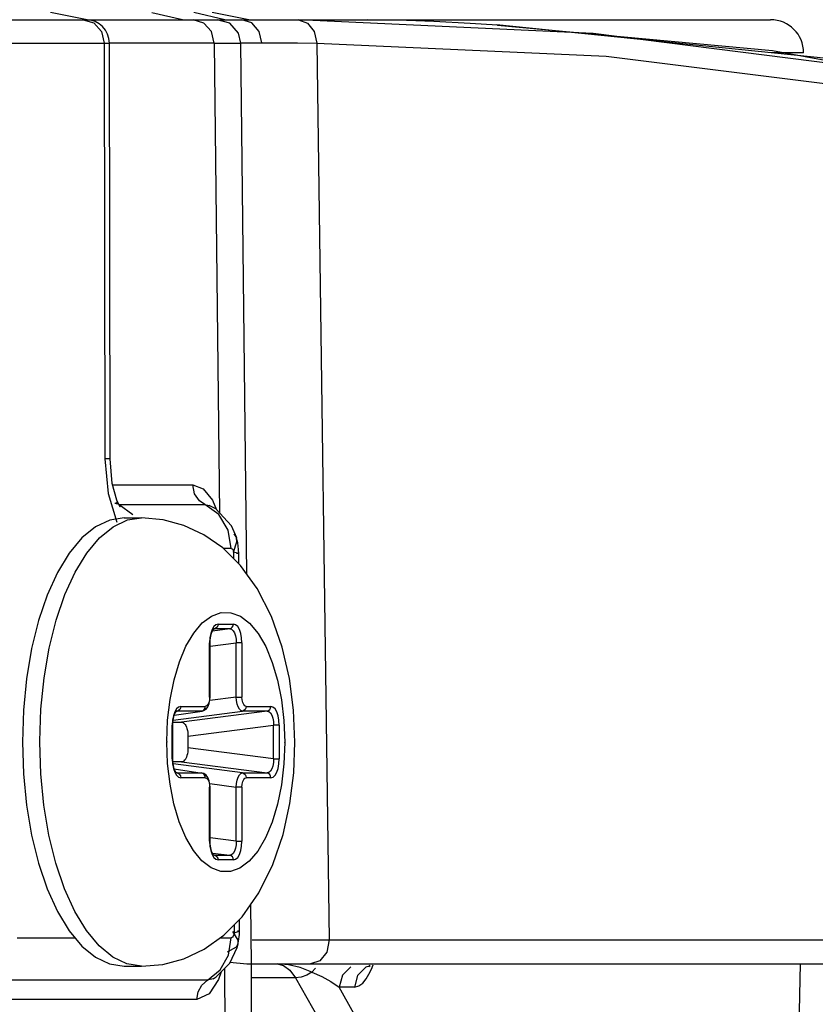
# Model space of a CAD drawing. Units: millimetres. Extents: x 2261.2 to 2278.9, y 1727.5 to 1740.2.
# Drawn here: x 2265.1 to 2265.1, y 1728.3 to 1728.3 of the extents above; entities that cross this region are included whole.
import ezdxf

# ---------------------------------------------------------------- set-up
doc = ezdxf.new("R2010")
doc.units = ezdxf.units.MM
doc.layers.add('TS - BLOCOS', color=50, linetype='Continuous')

# ---------------------------------------------------------------- blocks, each defined once
blk = doc.blocks.new('Cond 18-22 Kbtu Barril Carrier frontal')
at = {"color": 7, "linetype": 'Continuous'}
for p, q in [((0.2044125305752686, 0.2896509062720725), (0.2036419684309294, 0.28980544224396)), ((0.2064332316472246, 0.2896508656608603), (0.2057888044648735, 0.2897986683578893)), ((0.2073301859808225, 0.2896508656608603), (0.2066759920928121, 0.2898031478939629)), ((0.2078386622567336, 0.2896509058905394), (0.2070663269768147, 0.289806263976061)), ((0.2068897983949682, 0.2895807953568692), (0.2066622864936107, 0.2896509107663405)), ((0.2079042035442171, 0.2895816129125706), (0.2076884747363579, 0.2896509107663405)), ((0.2080710425768757, 0.2896504182449462), (0.2084732919798853, 0.2896486458316758)), ((0.2084732919798853, 0.2896486458316758), (0.2088946654320694, 0.2896451125648127)), ((0.2109884827466431, 0.2896420494357699), (0.2103633052060445, 0.2896509107663405)), ((0.2117625768213998, 0.2896129988616849), (0.2109884827466431, 0.2896420494357699)), ((0.2047188379547151, 0.2894009086617189), (0.2047785245774207, 0.2891509065566424)), ((0.1973133648114072, 0.2891522736490515), (0.2047785245774207, 0.2891509065566424)), ((0.2047785245774207, 0.2891509065566424), (0.2047911285455939, 0.2803462383863007)), ((0.20477863370877, 0.2891509065084392), (0.2048875387725388, 0.2891515617125151)), ((0.2071077766723874, 0.2891552698615669), (0.2048875387725388, 0.2891552698615669)), ((0.2049001506159698, 0.2803477018014746), (0.2048875387633302, 0.2891515689921107)), ((0.2071077307455766, 0.2891552694104575), (0.2076724602466129, 0.2891565854747569)), ((0.2071077766723874, 0.2891552698615669), (0.2072211615598007, 0.2791990161967988)), ((0.2076717173564475, 0.2891596329936874), (0.2084832010015134, 0.2891592420569395)), ((0.2078006226250864, 0.2779040149039247), (0.2076724602466129, 0.2891565854747569)), ((0.2084832010015134, 0.2891592420569395), (0.2088726546515431, 0.2891573390829763)), ((0.2088726546515431, 0.2891573390829763), (0.2092809944873579, 0.2891539265210668)), ((0.2092809940733673, 0.2891539284396458), (0.2095432649300619, 0.2701594728318923)), ((0.2049001505630486, 0.280347701773735), (0.2047912378102978, 0.2803461441340005)), ((0.2049458297274214, 0.279825486005393), (0.204900130803594, 0.2803477200750422)), ((0.2049536545060278, 0.2797969008452128), (0.2066549479574746, 0.2797969008452128)), ((0.2066922991933211, 0.2796111213092445), (0.2066549443303529, 0.2797969008452128)), ((0.206792018692795, 0.2794620036106608), (0.2066922991933211, 0.2796111213092445)), ((0.2070723123862308, 0.2794727324330779), (0.2071546044641082, 0.2792694060449321)), ((0.205003911240226, 0.2794021735403476), (0.2050023465508275, 0.2794028808793882)), ((0.2050916977883617, 0.2793826978368088), (0.205003911240226, 0.2794021735403476)), ((0.2050234285491115, 0.2794302141737717), (0.2050916993570127, 0.2793826951847223)), ((0.2050916910654337, 0.2793826951847223), (0.2069076377131864, 0.2793826951847223)), ((0.2050916910654337, 0.2793826951847223), (0.2053836874069361, 0.2791702552735842)), ((0.2069076766479157, 0.2793826951847223), (0.206792018692795, 0.2794620036106608)), ((0.2069076306705711, 0.2793826712140799), (0.2070006164814799, 0.2793622693038742)), ((0.2072025790432122, 0.2791670161977891), (0.2069076377131864, 0.2793826951847223)), ((0.2071379117331844, 0.2792870600437709), (0.2070006164814799, 0.2793622693038742)), ((0.2074737957792649, 0.2789318337981967), (0.2071379117331844, 0.2792870600437709)), ((0.2051993649564565, 0.2791008219228388), (0.205569135779001, 0.2791008219228388)), ((0.2073997490269903, 0.2788408376145526), (0.2072025790432122, 0.2791670161977891)), ((0.2074692976359529, 0.2784535121677436), (0.2073997490269903, 0.2788408376145526)), ((0.207582698648821, 0.2786727703646648), (0.2074737957792649, 0.2789318337981967)), ((0.2075743904153455, 0.2786969167177631), (0.2075308094827619, 0.2787640578253558)), ((0.2076062745603622, 0.2785711086485207), (0.2075743904153455, 0.2786969167177631)), ((0.2075777522777571, 0.2786860103042272), (0.2075743904153455, 0.2786969167177631)), ((0.2075892597461575, 0.2785926427868617), (0.2075777522777571, 0.2786860103042272)), ((0.2074692758363881, 0.2784535117034466), (0.2073119167613413, 0.2784535117034466)), ((0.2075152244572109, 0.2783757547922505), (0.2075892597461575, 0.2785926427868617)), ((0.2075146736210058, 0.2783750742873963), (0.2075150522271656, 0.2782383833682616)), ((0.2076266723971116, 0.2783455345961556), (0.207514748785627, 0.2783750742851225)), ((0.2075809674311699, 0.2783484481569758), (0.2076266485482279, 0.278345501878448)), ((0.2076270597893881, 0.278128042345088), (0.207626669611841, 0.2783475545397778)), ((0.2070978317658501, 0.2767947030042706), (0.2070609273202422, 0.2767321124988484)), ((0.2071886434995918, 0.2768483001968889), (0.2075136841687595, 0.2768483001968889)), ((0.2074354355364108, 0.2767490447376986), (0.2070687346532054, 0.2767014869086779)), ((0.2070963994839872, 0.2767430475018955), (0.2071037551644395, 0.2767488132180915)), ((0.2071037551644395, 0.2767488132180915), (0.2071019240361807, 0.2767484660275841)), ((0.2071019904745413, 0.2767484799360318), (0.2071104005667053, 0.2767490447449745)), ((0.2071020200573912, 0.2767478128407674), (0.2071104002561697, 0.2767490447376986)), ((0.2074354355364108, 0.2767490447376986), (0.2071104002561697, 0.2767490447376986)), ((0.2070083993721141, 0.2753042964241104), (0.2070083993721141, 0.2764512783905957)), ((0.2070192988005033, 0.2764512781905069), (0.2070083993721141, 0.2764512781905069)), ((0.2070192988119857, 0.2763797773918668), (0.2075706245959736, 0.276451279538378)), ((0.2070192988119857, 0.2753042964241104), (0.2070192988119857, 0.2764512781905069)), ((0.2075706245959736, 0.2753042964268388), (0.2075706245959736, 0.276451279538378)), ((0.2076939282939065, 0.2764512783928694), (0.2075706245959736, 0.2764512783928694)), ((0.2076939282939065, 0.2764512783905957), (0.2076939282939065, 0.2753042964241104)), ((0.2070083993721141, 0.2753042964241104), (0.2070192985866015, 0.2753042964241104)), ((0.2075706245959736, 0.2753042964268388), (0.2070130066674096, 0.2752319785968211)), ((0.2075706245959736, 0.2753042963622647), (0.2076939282939065, 0.2753042963622647)), ((0.20639755839278, 0.2751057855225554), (0.2069182773084322, 0.2751057855225554)), ((0.2077840503576454, 0.2751057855225554), (0.2083047692755144, 0.2751057855225554)), ((0.2062369662541528, 0.2748160347014164), (0.207705822602577, 0.2750065300128881)), ((0.2062610104013061, 0.2749207413994554), (0.2068499451888783, 0.2750073153933954)), ((0.2063067466590951, 0.2750521883294823), (0.2062698422112135, 0.2749895978245149)), ((0.2063053143749016, 0.275000532829381), (0.2063126700576277, 0.2750062985433033)), ((0.2063126700576277, 0.2750062985433033), (0.2063108389294257, 0.2750059513532506)), ((0.2063109053677863, 0.2750059652635173), (0.2063193154598935, 0.27500653007246)), ((0.2063109349483625, 0.2750052981659792), (0.2063193152023359, 0.27500653007246)), ((0.2068400346400381, 0.27500653007246), (0.2063193152023359, 0.27500653007246)), ((0.208226520242988, 0.2750065300128881), (0.2064161492400558, 0.2747717410616133)), ((0.2068400346699377, 0.27500653007246), (0.2068703529755567, 0.2750171039147062)), ((0.2068494993784498, 0.275007250447743), (0.2068400355416316, 0.2750065302034272)), ((0.208226520242988, 0.2750065300128881), (0.207705822602577, 0.2750065300128881)), ((0.2061026828318404, 0.274362710861169), (0.2061205284199445, 0.2748141307843071)), ((0.2062173142653592, 0.2739928001283261), (0.2062173142653592, 0.2747087637185359)), ((0.2062282136914177, 0.2747087635161733), (0.2062173142653592, 0.2747087635161733)), ((0.2062282137052307, 0.2739928001283261), (0.2062282137052307, 0.2747087635161733)), ((0.2062310487827403, 0.2747717410616133), (0.2064161492400558, 0.2747717410616133)), ((0.206551332335664, 0.2744739747076892), (0.2083617096405987, 0.2747087648567685)), ((0.2083617096405987, 0.273992813132736), (0.2083617096405987, 0.2747087648567685)), ((0.2084850134029921, 0.2747087637185359), (0.2083617096405987, 0.2747087637185359)), ((0.2084850134029921, 0.2747087637185359), (0.2084850134029921, 0.2739928001283261)), ((0.206551332335664, 0.2744739747076892), (0.206551332335664, 0.2742275891391728)), ((0.2034126627444266, 0.2743507819232036), (0.203412683798831, 0.2743717710723104)), ((0.2034345509339346, 0.2736757251072959), (0.2034126627444266, 0.2743507819232036)), ((0.2061026828318404, 0.274362710861169), (0.2061026828318404, 0.2743506922201959)), ((0.2085996444500893, 0.2743388431968015), (0.2085996444500893, 0.2743508818775808)), ((0.2083617096405987, 0.273992813132736), (0.206551332335664, 0.2742275891391728)), ((0.2062173142653592, 0.2739928001283261), (0.2062282136960221, 0.2739928001283261)), ((0.2064161492400558, 0.2739298227852487), (0.2062309297820093, 0.2739298227852487)), ((0.207705807691525, 0.273695033774402), (0.2062369835410891, 0.2738855265283746)), ((0.2064161492400558, 0.2739298227852487), (0.2082265271269534, 0.273695033774402)), ((0.2083617096405987, 0.2739928003306886), (0.2084850134029921, 0.2739928003306886)), ((0.2062608975255671, 0.2737808390420469), (0.206849945849001, 0.2736942483543316)), ((0.2063015187817427, 0.2737049390675566), (0.2062815751298217, 0.2737337496505461)), ((0.2063129776760206, 0.2736951066276561), (0.2063015187817427, 0.2737049390675566)), ((0.2063193143122248, 0.273695033981312), (0.206310908974217, 0.2736955980585662)), ((0.2063193212145507, 0.2736950338339739), (0.2063110057222275, 0.2736962562162262)), ((0.2063193212145507, 0.2736950338339739), (0.206840018852688, 0.2736950338339739)), ((0.2068400279193838, 0.2736950336316113), (0.2068495173139695, 0.2736943108320702)), ((0.2068713865651262, 0.273683845686719), (0.2068400342030259, 0.2736950338339739)), ((0.207705807691525, 0.273695033774402), (0.2082265271269534, 0.273695033774402)), ((0.2069182773084322, 0.2735957783243066), (0.20639755839278, 0.2735957783243066)), ((0.2070129134131662, 0.2734695739086419), (0.2075706241313355, 0.2733972336122861)), ((0.2083047692755144, 0.2735957783243066), (0.2077840503576454, 0.2735957783243066)), ((0.2070083993721141, 0.2722502854562663), (0.2070083993721141, 0.2733972674227516)), ((0.2070192985636368, 0.2733972674845973), (0.2070083993721141, 0.2733972674845973)), ((0.2070192988119857, 0.2722502854539925), (0.2070192988119857, 0.2733972674845973)), ((0.2076939282939065, 0.2733972674227516), (0.2075706241313355, 0.2733972674227516)), ((0.2075706241313355, 0.2722502985111532), (0.2075706241313355, 0.2733972336122861)), ((0.2076939282939065, 0.2733972674227516), (0.2076939282939065, 0.2722502854562663)), ((0.2070083993721141, 0.2722502854539925), (0.2070192988051076, 0.2722502854539925)), ((0.2075706241313355, 0.2722502985111532), (0.2070192988119857, 0.2723217962898161)), ((0.2075706241313355, 0.2722502856563551), (0.2076939282939065, 0.2722502856563551)), ((0.2070687798945983, 0.2720000717358744), (0.2074354419557949, 0.2719525191087087)), ((0.2071040627828324, 0.2719525919528678), (0.2070926038884977, 0.271962424393223)), ((0.2071103994212535, 0.2719525193092522), (0.207101994080972, 0.2719530833842327)), ((0.2071104066755538, 0.2719525191087087), (0.207102090831313, 0.2719537415414379)), ((0.2071104066755538, 0.2719525191087087), (0.2074354419557949, 0.2719525191087087)), ((0.2075136841664289, 0.2718532636499731), (0.2071886434995918, 0.2718532636499731)), ((0.2078946638160346, 0.2696472615934908), (0.2078802913054574, 0.2709091583878944)), ((0.2076408900818478, 0.2703471523282133), (0.2076404559003322, 0.2705914212369862)), ((0.2076120848900018, 0.2701545223826542), (0.2074995475780952, 0.2703352641747188)), ((0.2075299351097328, 0.2704799448342783), (0.2075301357173771, 0.2703125364455445)), ((0.2075302221107336, 0.2703125364432708), (0.2076355630484272, 0.2703467596070368)), ((0.2076408797110503, 0.2703495462001229), (0.2076029856200421, 0.2703480994923666)), ((0.2076355630484272, 0.2703467596070368), (0.2076408856612488, 0.2703495088294403)), ((0.2076390590870574, 0.2702749892414431), (0.2076403380748957, 0.2703545319127443)), ((0.2029294442163518, 0.2702062043654223), (0.2041570070117018, 0.2702062043654223)), ((0.2072371359303133, 0.2702062043654223), (0.2074693362072821, 0.2702062043654223)), ((0.2074062556874878, 0.2698367048137698), (0.2074693378586971, 0.2702062022081009)), ((0.2076108433349191, 0.2700686095222409), (0.2076120848900018, 0.2701545223826542)), ((0.2073902316825524, 0.2699053972937691), (0.2075806551207506, 0.2700120862473341)), ((0.2075806551207506, 0.2700120862473341), (0.2076095467910477, 0.2700632838045749)), ((0.2077995595952302, 0.2696466657666861), (0.207436176165686, 0.269681911868247)), ((0.2051993649564565, 0.2696007419235684), (0.205569135779001, 0.2696007419235684)), ((0.2072547889171119, 0.2694830305504183), (0.2071986232560334, 0.2693185913649359)), ((0.207327046723492, 0.269554543736831), (0.2073466056948519, 0.2656507086589954)), ((0.2078946638160346, 0.2696472615934908), (0.2077995595952302, 0.2696466657666861)), ((0.2079113523862475, 0.2656507086589954), (0.2078945587028329, 0.2696472676011581)), ((0.2086834949819831, 0.2696324501266645), (0.208443496712448, 0.2696507423438561)), ((0.2084435053214406, 0.2696507423438561), (0.2085777983762114, 0.2696174265151967)), ((0.2085777983762114, 0.2696174265151967), (0.2087067608854341, 0.2695182158258831)), ((0.2089280742966935, 0.2695758196937277), (0.2086834949819831, 0.2696324501266645)), ((0.2087067608854341, 0.2695182158258831), (0.2088275227698659, 0.269355318246653)), ((0.2091758180194461, 0.2694784050618182), (0.2089280742966935, 0.2695758196937277)), ((0.2092490389796922, 0.2695617406220663), (0.2091758180194461, 0.2694784050618182)), ((0.2099979592964587, 0.2695882925677324), (0.2098217134375773, 0.2694121693757552)), ((0.2069660834915794, 0.2693058815821132), (0.2024262228222824, 0.2693058815821132)), ((0.2070813572768202, 0.2693373680031073), (0.2069660816584928, 0.2693058825734624)), ((0.2071986232560334, 0.2693185913649359), (0.2069979414324621, 0.2690142627197929)), ((0.2070844871753934, 0.2693391333828004), (0.2070813572768202, 0.2693373680031073)), ((0.2088274793777032, 0.269355318246653), (0.2078946638114303, 0.269355318246653)), ((0.2089505797907236, 0.2693693722344506), (0.2088275366205607, 0.2693553275316845)), ((0.2095791140301344, 0.2692753192650343), (0.2097511905818124, 0.2691594647021702)), ((0.2098217134375773, 0.2694121693757552), (0.2097511979487763, 0.2691594635198271)), ((0.2101449255936814, 0.2694057629728377), (0.2100780050742515, 0.2691594635198271)), ((0.2100780009824916, 0.2691594635198271), (0.2097511980338709, 0.2691594635198271)), ((0.206739700131493, 0.2688968090542403), (0.2021997482112283, 0.2688968090542403)), ((0.2069979414324621, 0.2690142627197929), (0.206739700131493, 0.2688968090542403))]:
    blk.add_line(p, q, dxfattribs=at)
at = {"color": 2, "linetype": 'Continuous'}
for p, q in [((0.1153078063758244, 0.2896509107663405), (0.2188928376281183, 0.2896509107663405)), ((0.2151321112776259, 0.2893604315199809), (0.2088946654320694, 0.2896451125648127)), ((0.213110961389134, 0.2895380415643558), (0.2130875565852079, 0.2895399103344971)), ((0.2200870631331213, 0.2888315844325007), (0.2130875565852079, 0.2895399103344971)), ((0.213110898071875, 0.2895381080093102), (0.2189323581754934, 0.2889994583774751)), ((0.2206844126818623, 0.2886546405429726), (0.2151321112776259, 0.2893604315199809)), ((0.2195931544025029, 0.2889509048718537), (0.2189079671969125, 0.2889509048718537)), ((0.2189323581754934, 0.2889994583774751), (0.2241056444273113, 0.2880404319607806)), ((0.2079083818146046, 0.2701594730133365), (0.2449335892457611, 0.2701594727650445)), ((0.2078946241728659, 0.2696507423438561), (0.2444336441556629, 0.2696507423438561)), ((0.2193224462996568, 0.2581419192229077), (0.2195233335540365, 0.2696507423438561))]:
    blk.add_line(p, q, dxfattribs=at)
at = {"color": 7, "linetype": 'Continuous'}
for points in [[(0.2043330175648066, 0.2896509107663405), (0.2045557710711137, 0.289583922904967), (0.2047188379547151, 0.2894009086617189)], [(0.2071077765435803, 0.2891552698615669), (0.2070496885263537, 0.2893978085435265), (0.2068897983949682, 0.2895807953568692)], [(0.2076724289755703, 0.2891565998452279), (0.2076227905325254, 0.2893681748919334), (0.2074385807692352, 0.2895742107948536), (0.2071724733789893, 0.2896509107663405)], [(0.2081131417864412, 0.2891596329936874), (0.2080565268004761, 0.2894004521790521), (0.2079042035442171, 0.2895816129125706)], [(0.208894666379706, 0.2896451375222568), (0.2090829809324077, 0.2895796754223738), (0.2092250238150655, 0.2894038045951675), (0.2092809704866454, 0.2891539278853088)], [(0.2047911285455939, 0.2803462383863007), (0.2048587098927896, 0.2796157895963916), (0.2050447568724962, 0.2790074866634313)], [(0.2051166293244364, 0.2793267884208035), (0.2051156085459525, 0.2793283403379974), (0.205042726967406, 0.2794715049517436), (0.2049458297274214, 0.279825486005393)], [(0.2066549479574746, 0.2797969008452128), (0.2068756468588049, 0.2797134730799371), (0.2070723123862308, 0.2794727324330779)], [(0.2051993672035906, 0.2791008192989466), (0.2048931233322833, 0.279052678411972), (0.2045925210450719, 0.2789088648551115), (0.2043044442309565, 0.2786724831476022), (0.2040346629370333, 0.2783484300007331), (0.2037885514138225, 0.2779432443035148), (0.203571019068761, 0.2774649692346429), (0.2033864722353087, 0.2769231173497246), (0.203238912102961, 0.2763295266422574), (0.2031307706341181, 0.2756929641300303), (0.2030649473319954, 0.2750283985669739), (0.2030428919241558, 0.2743507819232036)], [(0.203412683798831, 0.2743717710723104), (0.2034359259775442, 0.2750466082575258), (0.2035024722907224, 0.2757073201792082), (0.2036109718472972, 0.2763404943880232), (0.203759222107351, 0.2769332774601025), (0.2039442135920808, 0.2774736359051531), (0.2041621909770583, 0.2779506004508221), (0.2044087293263601, 0.2783544887256539), (0.2046788239105695, 0.2786771018027139), (0.2049669918146151, 0.2789118906384829), (0.2052673832337177, 0.2790540890232478), (0.205569135779001, 0.2791008219228388)], [(0.2064660196377304, 0.2789400102797117), (0.2060242332606208, 0.2790602130939988), (0.205569135779001, 0.2791008219228388)], [(0.2088176370083374, 0.2743507819232036), (0.2087891638035444, 0.2750258324558672), (0.2087018923240294, 0.2756974705098401), (0.2085493934038141, 0.276363078904069), (0.2083216877556993, 0.2770114330955948), (0.2080190637423129, 0.2776031376170067), (0.2076653892648892, 0.278090283165966), (0.2072878587588889, 0.2784621964660801), (0.2068879140903164, 0.2787417248350721), (0.2064660196377304, 0.2789400102797117)], [(0.2074692758363881, 0.2784535117034466), (0.2074872400180539, 0.2784460272882825), (0.2075012211780063, 0.2784274753366844), (0.2075107119710538, 0.2784032633294373), (0.2075146736210058, 0.2783750742873963)], [(0.2076260906946459, 0.2783373791021404), (0.2076239661322461, 0.2784282393022295), (0.2076062745603622, 0.2785711086485207)], [(0.2061205284199445, 0.2748141307843071), (0.2061719131227164, 0.2752538324102716), (0.2062554152154803, 0.275668806394151), (0.2063681604077487, 0.2760461606012541), (0.2065088916813238, 0.276380711577076), (0.2066728101103195, 0.2766594557219832), (0.2068550127019648, 0.2768743223168713), (0.2070503389189184, 0.2770197784675474), (0.2072533930008262, 0.2770923568623402), (0.2074587610632648, 0.2770905706443045), (0.207661037855928, 0.2770147508713308), (0.207854915562109, 0.2768670059922442), (0.2080353286121408, 0.276651121017494), (0.208197516738835, 0.2763724597052715), (0.2083368817066571, 0.2760384964030891), (0.2084487142788021, 0.2756615120738388), (0.2085316197350267, 0.2752461597133333), (0.208582508321399, 0.2748048985249625), (0.2085996444500893, 0.2743508818775808)], [(0.2071886434995918, 0.2768483001968889), (0.2071411718105196, 0.2768344184460148), (0.2070978317658501, 0.2767947030042706)], [(0.2071886434995918, 0.2768483001968889), (0.2071829869469184, 0.27681323729621), (0.2071669712450444, 0.2767829313647781), (0.2071417504815827, 0.2767602314615942), (0.2071104007713984, 0.2767490447376986)], [(0.2074354413485935, 0.2767490447376986), (0.2074657573288619, 0.2767596171911464), (0.2074906069014446, 0.276781149238559), (0.2075076101947957, 0.2768120108480616), (0.20751368407673, 0.2768483001968889)], [(0.2076939282939065, 0.2764512783905957), (0.2076876261120333, 0.2765558437708933), (0.2076695956782828, 0.276651308421151), (0.207641180183316, 0.2767325974514279), (0.207604241338629, 0.2767950326961), (0.2075608827811379, 0.2768345803101511), (0.2075136841687595, 0.2768483001968889)], [(0.2070609273202422, 0.2767321124988484), (0.2070325823116832, 0.2766507476994775), (0.2070146280706808, 0.2765552422702058), (0.2070083993721141, 0.2764512783905957)], [(0.2070192998608036, 0.2764512782159727), (0.2070214402864394, 0.2765090639463779), (0.2070324354117474, 0.2765913649850518), (0.2070507081847381, 0.2766600684931291), (0.2070722937169762, 0.2767096643697187), (0.2070924204527955, 0.2767389344921867), (0.2070963994839872, 0.2767430475018955)], [(0.2074354399018716, 0.2767490445376097), (0.2074733958564821, 0.276739095231278), (0.2075075945914477, 0.2767094770192671), (0.2075360235162975, 0.2766622261297016), (0.2075568020844685, 0.2766006065962756), (0.2075685614785812, 0.2765289803155611), (0.2075706245913693, 0.2764512789658511)], [(0.2070083993721141, 0.2753042964241104), (0.2070039005112676, 0.2752420779174827), (0.2069911437666292, 0.2751870875777058), (0.2069714094325263, 0.2751436661719708), (0.2069464352541104, 0.2751156304425422), (0.2069182773084322, 0.2751057855225554)], [(0.2069336346803539, 0.2750492561249303), (0.2069722813423027, 0.2750993308077341), (0.2070011721178844, 0.2751692011825071), (0.2070167213803984, 0.2752516836194445), (0.2070192959876067, 0.2753042964632186)], [(0.2077058164063033, 0.275006530205701), (0.2076731612465323, 0.275017001310971), (0.2076421344728487, 0.2750468743720376), (0.2076147555299031, 0.2750940918190281), (0.2075928129931981, 0.2751555209802063), (0.2075777601645541, 0.2752271396757351), (0.2075706255481578, 0.2753042965487111)], [(0.2077840503576454, 0.2751057855225554), (0.207755803748455, 0.2751156951144367), (0.2077308386551522, 0.2751437942579287), (0.2077111257503361, 0.2751872628641649), (0.2076983977950135, 0.275242273218737), (0.2076939282939065, 0.2753042964241104)], [(0.20639755839278, 0.2751057855225554), (0.2063500867037646, 0.2750919037716812), (0.2063067466590951, 0.2750521883294823)], [(0.20639755839278, 0.2751057855225554), (0.2063919018378897, 0.2750707226218765), (0.2063758861382894, 0.2750404166927183), (0.2063506653748277, 0.2750177167872607), (0.2063193157244427, 0.27500653007246)], [(0.2068703529755567, 0.2750171039147062), (0.20689520286777, 0.2750386379152587), (0.2069122046155485, 0.2750694995152116), (0.2069182773360012, 0.2751057855225554)], [(0.2077840503576454, 0.2751057855225554), (0.2077783949504237, 0.2750707260579475), (0.2077623807849704, 0.2750404201747187), (0.2077371596143394, 0.275017718160143), (0.2077058072522391, 0.2750065300128881)], [(0.2082265260781355, 0.2750065300128881), (0.2082568424356168, 0.2750171025186319), (0.2082816920104733, 0.2750386345660445), (0.2082986953015507, 0.2750694961732734), (0.2083047691835418, 0.2751057855225554)], [(0.2084850134029921, 0.2747087637185359), (0.2084787112187882, 0.2748133290965598), (0.2084606807873683, 0.2749087937486365), (0.2084322652924016, 0.2749900827766396), (0.2083953264454408, 0.2750525180213117), (0.2083519678878929, 0.2750920656376366), (0.2083047692755144, 0.2751057855225554)], [(0.2062698422112135, 0.2749895978245149), (0.2062414972049282, 0.2749082330246893), (0.2062235429615953, 0.2748127275954175), (0.2062173142653592, 0.2747087637185359)], [(0.2062282147540486, 0.2747087635411845), (0.2062303551796845, 0.2747665492715896), (0.2062413503026619, 0.2748488503102635), (0.2062596230779263, 0.2749175538210693)], [(0.2062596230779263, 0.2749175538210693), (0.2062812086078907, 0.2749671496976589), (0.20630133534371, 0.2749964198173984), (0.2063053143749016, 0.275000532829381)], [(0.2068495321652222, 0.2750072617454862), (0.206885742386703, 0.2750174632146809), (0.2069336346803539, 0.2750492561249303)], [(0.2082265250086266, 0.27500652986555), (0.2082644809655676, 0.2749965805569445), (0.2082986796982595, 0.2749669623449336), (0.2083271086253262, 0.2749197114553681), (0.2083478871912234, 0.2748580919237611), (0.2083596465853361, 0.2747864656407728), (0.2083617096981243, 0.2747087642910628)], [(0.2064161492400558, 0.2747717410616133), (0.2064355486131149, 0.2747686981933839), (0.2064544078312451, 0.2747597008396951), (0.2064724278274639, 0.2747449653033982), (0.2064893199931248, 0.2747247315337518), (0.2065048178226334, 0.2746992295583368), (0.2065184880107722, 0.2746690925819166), (0.2065300592610129, 0.2746349102185377), (0.2065392276143143, 0.2745976904675445), (0.2065458910050211, 0.2745580592822989), (0.2065499558706279, 0.2745166290405905), (0.206551332335664, 0.2744739747076892)], [(0.2030428919241558, 0.2743507819232036), (0.2030648509082766, 0.2736746404248152), (0.2031303438540135, 0.2730117949977284), (0.203237985560861, 0.2723764968868636), (0.2033850811605475, 0.2717832091334458), (0.2035694785319038, 0.2712405069546548), (0.2037871504375062, 0.2707609911426516), (0.2040333524665243, 0.2703549876778197), (0.2043030507504682, 0.2700304819863959), (0.2045910559626236, 0.2697936465674502), (0.2048917039052185, 0.2696493350263154), (0.2051993627093225, 0.2696007445479154)], [(0.205569135779001, 0.2696007419235684), (0.2060152385449783, 0.2696397513518605), (0.206461091291942, 0.269759744491239), (0.2068951687170966, 0.2699640509295023), (0.2073089775275321, 0.2702570767551151), (0.2076969101287318, 0.2706483635938639), (0.2080525222873462, 0.2711540959812737), (0.2083480842408107, 0.2717534688340493), (0.2085652513381433, 0.2723950768940995), (0.2087091673841996, 0.2730459482272636), (0.2087910504725983, 0.2736983304771456), (0.2088176370083374, 0.2743507819232036)], [(0.2061707079332677, 0.2734554041335286), (0.2061198193446216, 0.2738966653218995), (0.2061026828318404, 0.2743506922201959)], [(0.2085996444500893, 0.2743388431968015), (0.208581799246133, 0.2738874330625549), (0.2085304145433042, 0.2734477314365904), (0.2084469124505404, 0.2730327574527109), (0.2083341672582719, 0.2726554032456079), (0.2081934359846969, 0.272320852269786), (0.2080295175557012, 0.2720421081248787), (0.2078473149640558, 0.271827241529536), (0.2076519887471022, 0.2716817853793145), (0.2074489346651944, 0.2716092069845217), (0.2072435666027559, 0.2716109932025574), (0.2070412898100926, 0.2716868129755312), (0.2068474121062422, 0.2718345578546177), (0.2066669990538799, 0.272050442829368), (0.2065048109294594, 0.2723291041415905), (0.2063654459593636, 0.2726630674437729), (0.2062536133872186, 0.2730400517730232), (0.2061707079332677, 0.2734554041335286)], [(0.206551332335664, 0.2742275891391728), (0.2065499509026267, 0.2741848583491446), (0.2065458661900834, 0.2741433173496262), (0.2065391763951538, 0.2741036248989985), (0.2065299904559197, 0.2740664167081377), (0.2065184128024384, 0.2740322798044872), (0.2065047309002921, 0.2740021686295222), (0.2064892124327002, 0.2739766807576416), (0.2064723150184591, 0.2739564857251935), (0.2064543228386242, 0.27394180834699), (0.2064355139012264, 0.2739328547077093), (0.2064161492400558, 0.2739298227852487)], [(0.2062173142653592, 0.2739928001283261), (0.2062236164472324, 0.2738882347503022), (0.2062416468809829, 0.2737927700982254), (0.2062700623759497, 0.2737114810702224)], [(0.2062815751298217, 0.2737337496505461), (0.2062600749811736, 0.2737827122332419), (0.2062417227033961, 0.2738508493685003), (0.2062305275753147, 0.273932765797781), (0.2062282146114285, 0.2739928000987675)], [(0.2083617081042348, 0.2739928003352361), (0.2083595880613416, 0.2739144746733473), (0.2083476323214768, 0.2738424289195791), (0.2083266775626385, 0.2737809028976699), (0.2082981898309413, 0.2737340040812342), (0.208264181917059, 0.273704819206614), (0.2082265268647348, 0.273695033774402)], [(0.2083047692755144, 0.2735957783243066), (0.2083522409645866, 0.2736096600751807), (0.2083955810092561, 0.2736493755169249), (0.2084324854548072, 0.273711966022347), (0.208460830463423, 0.2737933308221727), (0.2084787847044254, 0.2738888362514444), (0.2084850134029921, 0.2739928001283261)], [(0.205569135779001, 0.2696007419235684), (0.2052579510566943, 0.2696504577256746), (0.2049578478276999, 0.269795578459707), (0.2046701537368563, 0.2700331697683396), (0.2044007089702404, 0.2703584085493276), (0.2041549832545684, 0.270764692460034), (0.2039379648166459, 0.2712437739455709), (0.2037540591319384, 0.2717859276526724), (0.2036069994769605, 0.2723801478709902), (0.2034997711663777, 0.2730143719350053), (0.2034345509339346, 0.2736757251072959)], [(0.2062700623759497, 0.2737114810702224), (0.2063070012229105, 0.2736490458255503), (0.2063503597781278, 0.2736094982092254), (0.20639755839278, 0.2735957783243066)], [(0.2063193153794032, 0.2736950338339739), (0.2063496317368845, 0.2736844613282301), (0.2063744813094672, 0.2736629292803627), (0.2063914846028752, 0.2736320676735886), (0.2063975584848095, 0.2735957783243066)], [(0.2069730828277443, 0.2736008172391848), (0.2069343105295047, 0.2736516641607523), (0.2068860245852875, 0.2736839792578394), (0.2068495671231858, 0.2736942993783487)], [(0.2069182773084322, 0.2735957783243066), (0.2069126219011537, 0.2736308377889145), (0.2068966077357004, 0.2736611436721432), (0.2068713865651262, 0.273683845686719)], [(0.20757062562177, 0.2733972503542645), (0.2075777605325584, 0.273474424401229), (0.2075928181636755, 0.2735460609746951), (0.2076147644516482, 0.2736074916770121), (0.2076421422975159, 0.2736546999954044), (0.2076731610372349, 0.2736845626509421), (0.207705808643766, 0.2736950336502559)], [(0.2077058076616254, 0.273695033774402), (0.2077361259695749, 0.2736844599321557), (0.2077609758617882, 0.2736629259316032), (0.2077779776095667, 0.2736320643316503), (0.2077840503300195, 0.2735957783243066)], [(0.2083047692755144, 0.2735957783243066), (0.2082991127228979, 0.2736308412227118), (0.2082830970210239, 0.2736611471541437), (0.2082578762575622, 0.2736838470596012), (0.2082265266071204, 0.273695033774402)], [(0.2069182773084322, 0.2735957783243066), (0.2069465239198962, 0.2735858687324253), (0.2069714890131991, 0.2735577695889333), (0.2069912019180151, 0.273514300982697), (0.2070039298710071, 0.273459290628125), (0.2070083993721141, 0.2733972674227516)], [(0.2070192963624891, 0.273397267436394), (0.2070169361170997, 0.2734476679447653), (0.2070017595727336, 0.2735303130689317), (0.2069730828277443, 0.2736008172391848)], [(0.2076939282939065, 0.2733972674227516), (0.2076984271548099, 0.2734594859293793), (0.2077111838993915, 0.2735144762691561), (0.2077309182334943, 0.2735578976748911), (0.2077558924119103, 0.2735859334043198), (0.2077840503576454, 0.2735957783243066)], [(0.2070083993721141, 0.2722502854562663), (0.207014701556318, 0.2721457200759687), (0.2070327319877379, 0.2720502554257109), (0.2070611474827047, 0.2719689663954341)], [(0.2070926038884977, 0.271962424393223), (0.2070726602365767, 0.2719912349784863), (0.2070511600902023, 0.2720401975584537), (0.2070328078101511, 0.2721083346959858), (0.2070216126820696, 0.2721902511234475), (0.207019299720514, 0.272250285426253)], [(0.207570622997423, 0.2722502856609026), (0.2075685029545866, 0.272171959998559), (0.2075565472147218, 0.2720999142447909), (0.2075355924558266, 0.2720383882228816), (0.2075071047241295, 0.2719914894087196), (0.2074730968079734, 0.2719623045322805), (0.2074354417556492, 0.2719525191018874)], [(0.2075136841664289, 0.2718532636499731), (0.2075611558555011, 0.2718671454008472), (0.2076044959001706, 0.2719068608425914), (0.2076414003480522, 0.2719694513480135), (0.207669745356668, 0.2720508161473845), (0.2076876995976704, 0.2721463215766562), (0.2076939282939065, 0.2722502854562663)], [(0.2070611474827047, 0.2719689663954341), (0.2070980863296654, 0.271906531150762), (0.2071414448872133, 0.2718669835367109), (0.2071886434995918, 0.2718532636499731)], [(0.2071104008633711, 0.2719525191087087), (0.2071407168436963, 0.2719419466557156), (0.2071655664185528, 0.271920414608303), (0.2071825697096301, 0.2718895529988004), (0.2071886435915644, 0.2718532636499731)], [(0.2075136841687595, 0.2718532636499731), (0.2075080276138124, 0.271888326550652), (0.2074920119142689, 0.2719186324820839), (0.2074667911507504, 0.2719413323852677), (0.2074354414405661, 0.2719525191087087)], [(0.2075301357173771, 0.2703125364455445), (0.207523246646474, 0.270273435092804), (0.2075099093562471, 0.2702389108890202), (0.2074911323569495, 0.2702147946802143), (0.2074693362072821, 0.2702062043654223)], [(0.2076095467910477, 0.2700632838045749), (0.2076242944669389, 0.2701361906097191), (0.2076390590870574, 0.2702749892414431)], [(0.2095432129495975, 0.2701594728318923), (0.2094902827120109, 0.2699007444489325), (0.2093455100352344, 0.2697177302056843), (0.2091477551703633, 0.2696507423438561)], [(0.2074386566537214, 0.2696650035195489), (0.2075944315237166, 0.2700010174430645), (0.20761269963225, 0.2700747308399514)], [(0.2069660834915794, 0.2693058815821132), (0.2072298826490737, 0.2695241261349111), (0.2074062556874878, 0.2698367048137698)], [(0.2070813572768202, 0.2693373680031073), (0.2071498081854202, 0.2693791316537499), (0.2074386566537214, 0.2696650035195489)], [(0.2091757974388884, 0.2694784310569958), (0.2090689680183573, 0.2694113806483074), (0.2089505797907236, 0.2693693722344506)], [(0.2091757974388884, 0.2694784310569958), (0.2093881112746203, 0.2693817112103716), (0.2095791140301344, 0.2692753192650343)], [(0.2100780009824916, 0.2691594635198271), (0.2101707429407611, 0.2691837874504017), (0.2102522845775638, 0.2692458386450198), (0.2103231599572837, 0.2693322219743095), (0.2103844745107608, 0.2694331235616119), (0.2104375606643885, 0.2695416062406366), (0.210474253896848, 0.2696299024823929)], [(0.2103880358077959, 0.2696040505429664), (0.2103198673852944, 0.269585203135648), (0.2101449255936814, 0.2694057629728377)], [(0.2104026130568855, 0.2696248363013183), (0.2103810924518257, 0.2695941499855508), (0.2104105314324443, 0.2696139536674309)], [(0.206739700131493, 0.2688968090542403), (0.2067659328965874, 0.2690608777411398), (0.2068442545407265, 0.2692038076011158), (0.2069661301129599, 0.2693058815798395)]]:
    blk.add_lwpolyline(points, dxfattribs=at)
at = {"color": 2, "linetype": 'Continuous'}
for points in [[(0.213110898071875, 0.2895381080093102), (0.2125257031595424, 0.2895717617270748), (0.2117625768213998, 0.2896129988616849)], [(0.2092809940733673, 0.2891539284396458), (0.2154104345399332, 0.2888781664328235), (0.2208900179153943, 0.2881910918886206), (0.2257474682514271, 0.2871212737850328), (0.2300177109028709, 0.2857163093299278), (0.2337398624877096, 0.2840324866137962), (0.2369602932662929, 0.2821241455935706)], [(0.2088274793777032, 0.269355318246653), (0.2109880215927546, 0.2655455383528533), (0.2128773511864779, 0.2617409432132263)], [(0.2150487215316161, 0.2583881121690865), (0.2135280204465744, 0.2619680440961929), (0.21176176589438, 0.2655595854907915), (0.2097511980338709, 0.2691594635198271)]]:
    blk.add_lwpolyline(points, dxfattribs=at)
at = {"color": 7, "linetype": 'Continuous'}
blk.add_arc((0.2043875530526407, 0.2891509416112967), 0.0004999478017867519, 0.01944977070117792, 90.0048842051134, dxfattribs=at)
at = {"color": 2, "linetype": 'Continuous'}
blk.add_arc((0.2188931485079024, 0.2889509048718537), 0.0007000058945864808, 0, 89.9995505624844, dxfattribs=at)

msp = doc.modelspace()

# ---------------------------------------------------------------- block references
at = {"layer": 'TS - BLOCOS', "color": 2}
msp.add_blockref('Cond 18-22 Kbtu Barril Carrier frontal', (2264.852500777773, 1728.0275721158), dxfattribs=at)

doc.saveas('drawing.dxf')
